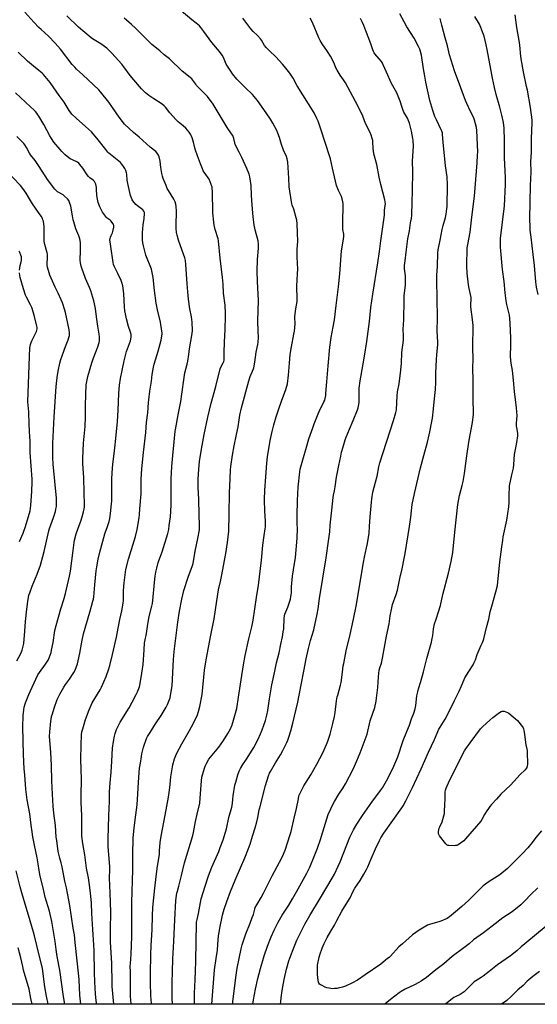
# Model space of a CAD drawing. Units: inches. Extents: x 1261770 to 1267770, y 585449 to 589450.
# Drawn here: x 1265755 to 1266158, y 585450 to 586216 of the extents above; entities that cross this region are included whole.
import ezdxf

# ---------------------------------------------------------------- set-up
doc = ezdxf.new("R2010")
doc.units = ezdxf.units.IN
doc.header["$MEASUREMENT"] = 0
doc.layers.add('NTRL-Farm Land', color=3, linetype='Continuous')
doc.layers.add('Undefined', color=1, linetype='Continuous')

msp = doc.modelspace()

# ---------------------------------------------------------------- linework, layer by layer
at = {"layer": 'NTRL-Farm Land'}
msp.add_lwpolyline([(1266286.26, 585449.5), (1265539.51, 585449.58), (1265541.21, 585463.5), (1265559.43, 585599.49), (1265602.89, 585851.08), (1265623.84, 585977.42), (1265639.13, 586098.65), (1265653.11, 586197.01), (1265666.85, 586297.35)], dxfattribs=at)
at = {"layer": 'Undefined'}
for points, elevation in [([(1265828.05, 585449.55), (1265826.77, 585463.47), (1265826.69, 585466.02), (1265826.62, 585481.29), (1265825.61, 585498.18), (1265825.62, 585507.81), (1265825.84, 585521.25), (1265825.15, 585536.45), (1265824.75, 585547.8), (1265824.97, 585554.56), (1265824.93, 585556.8), (1265823.79, 585572.23), (1265823.66, 585578.27), (1265824.17, 585596.32), (1265824.79, 585607.77), (1265824.77, 585615.03), (1265825.26, 585621.91), (1265826.01, 585630.37), (1265826.45, 585638.96), (1265827.12, 585649), (1265827.81, 585654.12), (1265828.65, 585658.34), (1265829.2, 585660.55), (1265830.18, 585663.52), (1265830.95, 585665.13), (1265833.17, 585669.34), (1265839.99, 585680.44), (1265842.49, 585684.86), (1265845.47, 585690.71), (1265846.46, 585692.86), (1265848.04, 585696.67), (1265848.71, 585699.26), (1265849.84, 585707.35), (1265851.02, 585714.19), (1265851.88, 585725.68), (1265852.03, 585730.94), (1265852.24, 585732.04), (1265852.89, 585734.58), (1265853.33, 585736.9), (1265853.88, 585740.1), (1265854.61, 585745.55), (1265855.76, 585751.55), (1265857.77, 585759.55), (1265858.22, 585761.76), (1265858.51, 585764.05), (1265859.77, 585777.94), (1265860.41, 585782.97), (1265860.97, 585786.2), (1265861.57, 585789.1), (1265862.68, 585793.61), (1265865.7, 585801.95), (1265870.1, 585816.25), (1265870.85, 585819.41), (1265871.36, 585822.53), (1265872.22, 585829.16), (1265872.7, 585838.19), (1265872.86, 585849.32), (1265872.85, 585858.83), (1265873.22, 585868.48), (1265874.07, 585876.87), (1265875.06, 585887.69), (1265876.03, 585895.83), (1265876.43, 585898.47), (1265878.16, 585908.78), (1265880.21, 585919.09), (1265881.2, 585924.81), (1265882.87, 585937.79), (1265883.58, 585941.41), (1265885.23, 585948.02), (1265885.72, 585950.36), (1265886.65, 585955.64), (1265887.21, 585959.94), (1265889.16, 585972.06), (1265889.37, 585974.4), (1265889.25, 585980.92), (1265888.6, 585984.93), (1265887.32, 585991.16), (1265886.23, 585998.68), (1265885.82, 586004.49), (1265885.28, 586010.58), (1265884.34, 586025.65), (1265883.97, 586029), (1265883.45, 586030.88), (1265881.25, 586036.75), (1265878.48, 586044.73), (1265877.4, 586048.68), (1265876.97, 586050.68), (1265876.71, 586053.84), (1265876.61, 586056.15), (1265877.07, 586067.3), (1265876.79, 586070.81), (1265876.53, 586072.84), (1265876.02, 586074.44), (1265874.97, 586076.73), (1265870.66, 586083.52), (1265869.81, 586085), (1265868.87, 586087.16), (1265866.68, 586092.69), (1265866.07, 586094.59), (1265865.55, 586096.76), (1265864.75, 586101.38), (1265864.12, 586106.2), (1265863.45, 586109.62), (1265862.98, 586110.96), (1265862, 586112.4), (1265860.81, 586113.69), (1265856.46, 586117.23), (1265847.82, 586124.91), (1265843.35, 586128.69), (1265836.43, 586135.09), (1265832.21, 586140.42), (1265827.16, 586147.97), (1265824.15, 586152.24), (1265817.75, 586160.34), (1265816.41, 586161.71), (1265803.97, 586173.59), (1265799.05, 586177.94), (1265797.62, 586179.37), (1265795.69, 586181.55), (1265786.44, 586193.52), (1265782.48, 586198.22), (1265777.22, 586203.57), (1265771.42, 586208.86), (1265769.76, 586210.48), (1265765.75, 586214.62), (1265758.68, 586222.38)], 650), ([(1265873.95, 585449.55), (1265873.61, 585454.01), (1265873.46, 585457.8), (1265873.46, 585463.47), (1265873.49, 585466.15), (1265873.82, 585474.95), (1265873.99, 585484.73), (1265875, 585498.67), (1265875.61, 585515.37), (1265876.55, 585530.4), (1265877.03, 585534.37), (1265877.29, 585536.05), (1265877.67, 585537.72), (1265878.66, 585541.61), (1265880.93, 585549.75), (1265883.22, 585559.73), (1265889.57, 585581.08), (1265890.15, 585583.3), (1265891.78, 585591.77), (1265893.17, 585597.54), (1265895.08, 585606.27), (1265895.51, 585610.19), (1265896.44, 585623.58), (1265896.81, 585626.52), (1265897.23, 585628.23), (1265899.08, 585634.1), (1265899.56, 585635.48), (1265900.05, 585636.57), (1265902.23, 585640.49), (1265903.44, 585642.05), (1265908.68, 585648.29), (1265909.93, 585649.92), (1265913.47, 585654.88), (1265916.94, 585660.57), (1265918.98, 585664.2), (1265920.29, 585667.15), (1265920.98, 585669.08), (1265922.55, 585674.41), (1265923.88, 585680.04), (1265925.41, 585688.7), (1265927.39, 585702.33), (1265929.23, 585713.82), (1265930.57, 585721.29), (1265933.37, 585734.14), (1265935.65, 585743.45), (1265936.82, 585748.59), (1265939.27, 585766.46), (1265940.94, 585776), (1265943.18, 585795.5), (1265944.24, 585807.01), (1265945.31, 585814.63), (1265946.18, 585819.81), (1265946.39, 585821.48), (1265946.41, 585825.88), (1265945.82, 585833.61), (1265945.68, 585842.35), (1265945.93, 585850.04), (1265946.49, 585860.4), (1265947.27, 585871.09), (1265947.76, 585875.86), (1265949.95, 585888.58), (1265951.42, 585895.59), (1265952.75, 585900.78), (1265954.65, 585907.2), (1265956.44, 585912.66), (1265959.13, 585920.18), (1265962.01, 585927.74), (1265962.97, 585930.88), (1265963.49, 585932.91), (1265964.35, 585939.5), (1265964.94, 585949.03), (1265965.66, 585955.72), (1265966.53, 585961.66), (1265968.45, 585971.42), (1265968.81, 585973.76), (1265969.38, 585979.63), (1265969.36, 585980.8), (1265969.14, 585983.55), (1265969.23, 585985.2), (1265969.96, 585991.16), (1265970.92, 585997.06), (1265971.04, 585998.52), (1265970.87, 586009.16), (1265970.99, 586013.43), (1265971.4, 586018.79), (1265971.49, 586022.19), (1265971.03, 586031.42), (1265971.14, 586037.81), (1265971.43, 586043.59), (1265971.27, 586050.37), (1265970.95, 586057.49), (1265970.67, 586060.4), (1265970.33, 586062.11), (1265968.32, 586068.84), (1265967.13, 586071.87), (1265966.77, 586073.06), (1265965.21, 586082.77), (1265964.83, 586086.25), (1265964.48, 586093.08), (1265963.7, 586105.4), (1265963.53, 586106.83), (1265963.22, 586108.17), (1265962.58, 586109.78), (1265960.24, 586114.85), (1265958.81, 586119.26), (1265957.3, 586124.73), (1265955.97, 586128.17), (1265955.13, 586130.01), (1265952.12, 586135.77), (1265950.2, 586138.99), (1265946.8, 586143.81), (1265940.21, 586153.5), (1265936.19, 586158.22), (1265930.71, 586163.25), (1265926, 586167.94), (1265924.08, 586170.07), (1265920.57, 586174.39), (1265919.22, 586176.32), (1265915.79, 586181.84), (1265915.18, 586183.11), (1265913.55, 586187.09), (1265912.51, 586188.85), (1265910.4, 586191.69), (1265904.46, 586198.59), (1265898.25, 586207.35), (1265895.95, 586210.36), (1265894.79, 586211.64), (1265892.38, 586213.65), (1265888.97, 586216.23), (1265880.56, 586223.28)], 656), ([(1265841.63, 585449.55), (1265841.27, 585453.22), (1265841.13, 585455.45), (1265841.01, 585458.9), (1265840.98, 585474.81), (1265840.9, 585479.31), (1265840.98, 585481.39), (1265841.69, 585488.61), (1265842.13, 585502.29), (1265842.12, 585528.72), (1265842.93, 585554.34), (1265842.97, 585558.59), (1265842.89, 585566.22), (1265843.1, 585579.04), (1265843.88, 585586.9), (1265845.38, 585597.13), (1265846.19, 585604.83), (1265847.53, 585626.49), (1265848.24, 585633.33), (1265848.77, 585637.37), (1265849.61, 585642.6), (1265850.01, 585644.58), (1265851.32, 585649.87), (1265853.57, 585656.44), (1265854.44, 585658.19), (1265856.3, 585661.26), (1265860.55, 585667.88), (1265865, 585674.56), (1265869.03, 585681.08), (1265870.06, 585683.15), (1265871.09, 585685.52), (1265871.92, 585688.23), (1265872.38, 585690.17), (1265873.45, 585697.7), (1265874.57, 585718.12), (1265875.09, 585724.25), (1265878.06, 585747.27), (1265879.31, 585755.82), (1265881.13, 585765.17), (1265882.75, 585771.86), (1265886.1, 585782.29), (1265889.33, 585791.23), (1265889.85, 585792.9), (1265891.48, 585802.37), (1265893.67, 585812.34), (1265894.85, 585819.04), (1265894.95, 585820.5), (1265894.97, 585822.56), (1265894.55, 585831), (1265894.3, 585842.74), (1265893.92, 585852.44), (1265893.89, 585858.54), (1265894.38, 585866.42), (1265894.95, 585872.23), (1265896.38, 585881.88), (1265898.42, 585893.33), (1265901.38, 585906.71), (1265903.95, 585917.79), (1265907.56, 585930.65), (1265910.98, 585944.37), (1265911.52, 585945.7), (1265913.46, 585949.08), (1265913.83, 585950.15), (1265914.06, 585951.3), (1265914.14, 585952.75), (1265914.12, 585957.11), (1265914.35, 585965.32), (1265914.98, 585975.01), (1265915.27, 585985.58), (1265915.24, 585987.63), (1265914.83, 585994.09), (1265913.69, 586003.36), (1265913.3, 586010.35), (1265912.86, 586015.67), (1265911.95, 586022.14), (1265910.92, 586030.57), (1265909.71, 586044.06), (1265909.34, 586045.79), (1265907.18, 586052.92), (1265906.35, 586056.39), (1265906, 586058.72), (1265905.26, 586066.02), (1265904.97, 586082.77), (1265904.84, 586084.66), (1265904.64, 586086.04), (1265904.1, 586087.98), (1265902.35, 586092.23), (1265901.76, 586093.18), (1265899.73, 586095.85), (1265898.4, 586097.74), (1265897.82, 586098.74), (1265897.1, 586100.38), (1265895.56, 586104.28), (1265893.33, 586110.43), (1265891.63, 586115.52), (1265890.09, 586121.11), (1265889.06, 586124.39), (1265888.41, 586126.28), (1265887.91, 586127.29), (1265886.81, 586128.92), (1265884.12, 586131.85), (1265882.16, 586133.66), (1265878.32, 586136.84), (1265876.63, 586138.44), (1265871.83, 586143.98), (1265868.29, 586148.28), (1265867.3, 586149.34), (1265865.74, 586150.57), (1265859.26, 586154.75), (1265855.29, 586157.51), (1265852.87, 586159.49), (1265849.67, 586162.63), (1265848.08, 586164.4), (1265840.9, 586173.09), (1265835.81, 586179.79), (1265834.3, 586181.68), (1265826.67, 586190.26), (1265825.12, 586191.91), (1265822.55, 586194.17), (1265818.02, 586197.56), (1265811.58, 586201.47), (1265810.53, 586202.18), (1265800.58, 586210.67), (1265791.56, 586219.53)], 652), ([(1265857.57, 585449.55), (1265857.09, 585453.81), (1265856.92, 585455.86), (1265856.64, 585466.67), (1265856.63, 585473.05), (1265856.88, 585488.59), (1265857.09, 585495.03), (1265857.91, 585507.81), (1265858.16, 585518.44), (1265858.5, 585524.79), (1265859.96, 585539.99), (1265861.03, 585549.14), (1265862.06, 585557.12), (1265863.59, 585566.24), (1265863.83, 585569.15), (1265864.18, 585575.52), (1265864.9, 585580.39), (1265868.19, 585596.77), (1265870.75, 585610.9), (1265871.71, 585618.06), (1265872.6, 585626.63), (1265873.5, 585632.83), (1265874.17, 585635.93), (1265875.41, 585640.77), (1265876.39, 585643.41), (1265877.26, 585645.22), (1265881.23, 585652.43), (1265887.09, 585662.66), (1265890.25, 585668.5), (1265893.24, 585674.88), (1265894.17, 585677.68), (1265895.26, 585681.37), (1265896.84, 585690.85), (1265898.78, 585709.7), (1265900.06, 585717.8), (1265903.7, 585737.02), (1265906.36, 585749.83), (1265908.47, 585763.73), (1265909.65, 585772.32), (1265911.2, 585778.81), (1265912.03, 585782.68), (1265915.49, 585800.74), (1265916.72, 585809.17), (1265917.73, 585818.01), (1265918.12, 585831.34), (1265918.26, 585847.94), (1265918.86, 585858.73), (1265918.96, 585865.79), (1265919.19, 585868.42), (1265920.5, 585877.2), (1265921.83, 585884.53), (1265923.8, 585893.22), (1265925.04, 585899.23), (1265926.43, 585908.35), (1265927.58, 585914.07), (1265933.23, 585935.26), (1265934.4, 585938.51), (1265936.31, 585942.78), (1265937.17, 585945.14), (1265938, 585949.71), (1265939.16, 585957.43), (1265940.42, 585963.39), (1265940.71, 585965.1), (1265940.93, 585969.21), (1265940.66, 585973.8), (1265940.42, 585981.79), (1265940.9, 585997.78), (1265940.1, 586012.59), (1265939.87, 586020.65), (1265940.1, 586029.52), (1265940.84, 586038.36), (1265940.93, 586040.3), (1265940.9, 586041.71), (1265940.52, 586044.25), (1265938.63, 586051.61), (1265937.61, 586056.43), (1265937.24, 586058.74), (1265936.73, 586062.82), (1265935.82, 586071.91), (1265935.34, 586079.69), (1265935.06, 586087.19), (1265933.99, 586094.08), (1265933.55, 586096.07), (1265931.79, 586100.45), (1265927.93, 586109.07), (1265925.68, 586113.23), (1265922.81, 586119.12), (1265922.37, 586120.48), (1265921.53, 586124.02), (1265920.76, 586126.12), (1265919.9, 586127.53), (1265916.43, 586132.59), (1265905.53, 586150.53), (1265901.09, 586156.54), (1265899.87, 586157.86), (1265895.44, 586162.3), (1265892.63, 586165.27), (1265891.9, 586166.18), (1265889.79, 586169.33), (1265888.84, 586170.45), (1265887.59, 586171.52), (1265881.47, 586176.33), (1265871.41, 586185.9), (1265867.42, 586189.09), (1265863.99, 586192.26), (1265857.83, 586197.1), (1265853.76, 586201.01), (1265848.64, 586206.23), (1265845.09, 586209.71), (1265841.89, 586212.73), (1265837.94, 586216.16), (1265836.14, 586217.61)], 654), ([(1266000, 586094.07), (1265998.67, 586100.78), (1265996.91, 586108), (1265996.26, 586110.29), (1265989.69, 586130.36), (1265987.33, 586137.31), (1265986.42, 586139.45), (1265984.19, 586143.84), (1265971.13, 586164.9), (1265968.02, 586170.88), (1265965.23, 586174.87), (1265961.22, 586179.86), (1265959.51, 586181.85), (1265954.35, 586187.41), (1265949.46, 586192.09), (1265946.94, 586194.87), (1265945.68, 586196.44), (1265943.22, 586200.39), (1265942.36, 586201.56), (1265940.04, 586204.21), (1265936.81, 586207.25), (1265934.95, 586209.42), (1265933.29, 586211.51), (1265928.61, 586217.62)], 658), ([(1266000, 586181.92), (1265998.01, 586186.31), (1265997.04, 586188.09), (1265994.74, 586191.7), (1265990.53, 586197.53), (1265988.92, 586200.22), (1265987.96, 586202.33), (1265983.02, 586214.19), (1265981.25, 586217.55)], 660), ([(1266000, 585607.35), (1266003.44, 585613.28), (1266006.76, 585618.06), (1266008.75, 585621.23), (1266014.58, 585632.59), (1266017.59, 585639.28), (1266020.03, 585645.26), (1266025.57, 585659.93), (1266028, 585670.32), (1266029.88, 585676.25), (1266031.58, 585680.81), (1266032.57, 585685.68), (1266032.96, 585688), (1266033.8, 585696.34), (1266034.32, 585704.48), (1266035.06, 585709.9), (1266035.47, 585711.57), (1266036.63, 585715.15), (1266037.62, 585719.23), (1266040.6, 585736.26), (1266042.68, 585745.81), (1266043.6, 585752.03), (1266044.69, 585758.32), (1266045.39, 585760.86), (1266048.28, 585768.79), (1266049.31, 585772.19), (1266051.03, 585781.23), (1266052.8, 585788.72), (1266054.51, 585796.83), (1266055.18, 585800.52), (1266058.6, 585821.75), (1266059.56, 585829.01), (1266060.73, 585838.69), (1266062.41, 585847.5), (1266067.22, 585867.36), (1266069.69, 585876.91), (1266072.59, 585887.31), (1266074.03, 585893.11), (1266074.55, 585895.43), (1266076.05, 585903.47), (1266076.47, 585906.09), (1266077.3, 585913.22), (1266077.77, 585918.76), (1266078.83, 585928.28), (1266079.02, 585934.09), (1266079.1, 585941.32), (1266079.61, 585951.52), (1266079.94, 585955.69), (1266080.74, 585963.11), (1266080.72, 585964.76), (1266080.29, 585970.32), (1266080.14, 585973.49), (1266080.31, 585984.46), (1266079.9, 586013.64), (1266080, 586017.34), (1266080.41, 586024.09), (1266080.58, 586034.75), (1266080.88, 586037.09), (1266082.42, 586044.69), (1266083.91, 586052.92), (1266084.72, 586056.22), (1266086.65, 586062.39), (1266087.21, 586065.07), (1266087.75, 586069.18), (1266087.9, 586070.93), (1266088.31, 586087.71), (1266088.06, 586094.1), (1266086.57, 586102.52), (1266084.82, 586121.17), (1266084.35, 586127.04), (1266084.19, 586128.21), (1266083.81, 586129.65), (1266083.38, 586130.75), (1266079.55, 586138.35), (1266078.42, 586141.03), (1266076.67, 586145.77), (1266074.46, 586153.42), (1266071.36, 586167.73), (1266070.46, 586172.4), (1266069.44, 586178.16), (1266067.94, 586188.79), (1266067.22, 586191.56), (1266066.58, 586193.45), (1266065.62, 586195.52), (1266062.29, 586201.96), (1266056.55, 586210.81), (1266054.45, 586214.82), (1266050.95, 586220.9)], 664), ([(1266000, 585511.02), (1266002.04, 585514.7), (1266005.88, 585522.02), (1266007.86, 585525.36), (1266012.33, 585532.44), (1266014.75, 585537.59), (1266015.95, 585539.87), (1266020.11, 585545.98), (1266023.05, 585550.78), (1266025.13, 585554.5), (1266026.08, 585556.46), (1266028.65, 585562.74), (1266032.11, 585570.54), (1266035.25, 585576.98), (1266036.34, 585579.06), (1266038.58, 585582.69), (1266052.61, 585602.45), (1266053.63, 585604.11), (1266055.77, 585607.94), (1266060.91, 585618.28), (1266067.59, 585632.93), (1266073.33, 585645.84), (1266078.12, 585655.82), (1266081.47, 585663.79), (1266082.42, 585665.48), (1266086.26, 585671.63), (1266087.83, 585674.53), (1266093.54, 585686.17), (1266097.34, 585693.43), (1266099.21, 585697.66), (1266101.17, 585702.44), (1266101.77, 585703.74), (1266104.81, 585708.86), (1266108.09, 585713.99), (1266108.81, 585715.22), (1266109.93, 585717.75), (1266111.39, 585722), (1266113.61, 585727.53), (1266114.33, 585729.16), (1266115.42, 585731.26), (1266115.97, 585732.57), (1266116.46, 585734.28), (1266118.52, 585742.98), (1266120.34, 585749.49), (1266121.53, 585755.15), (1266122.86, 585759.61), (1266125.88, 585770.7), (1266127.05, 585775.77), (1266129.09, 585794.13), (1266130.52, 585805.89), (1266131.26, 585811.12), (1266131.69, 585813.61), (1266134.36, 585826.59), (1266136.02, 585836.89), (1266136.27, 585840.28), (1266136.28, 585845.54), (1266136.62, 585853.45), (1266138.42, 585861.84), (1266139.71, 585867.08), (1266140.01, 585869.88), (1266140.43, 585877.78), (1266141.35, 585882.88), (1266142.28, 585887.1), (1266142.94, 585892.31), (1266143.08, 585894.05), (1266142.89, 585895.97), (1266142.24, 585898.72), (1266142.09, 585899.83), (1266142.09, 585902.08), (1266142.49, 585907.8), (1266142, 585914.23), (1266140.55, 585926.89), (1266139.74, 585935.76), (1266138.85, 585943.09), (1266137.83, 585948.79), (1266137.37, 585953.85), (1266137.31, 585955.61), (1266137.45, 585961.69), (1266137.44, 585967.82), (1266137.22, 585974.88), (1266136.73, 585983.91), (1266136.4, 585986.18), (1266134.4, 585994.57), (1266133.92, 585997.48), (1266133.15, 586003.69), (1266132.42, 586012.52), (1266131.04, 586021.85), (1266129.58, 586039.34), (1266129.55, 586043.95), (1266129.61, 586045.96), (1266132.56, 586071.54), (1266133.48, 586087.97), (1266133.53, 586093.61), (1266132.63, 586108.76), (1266132.6, 586122.24), (1266132.27, 586132.05), (1266131.8, 586136.39), (1266130.61, 586142.08), (1266128.97, 586148.3), (1266126.1, 586158.29), (1266124.8, 586163.72), (1266123.28, 586170.8), (1266122.66, 586173.82), (1266119.17, 586193.29), (1266118.42, 586196.9), (1266116.65, 586203.66), (1266115.08, 586208.3), (1266114.27, 586210.45), (1266113.16, 586212.85), (1266109.48, 586218.98)], 668), ([(1266000, 585550.75), (1266003.08, 585557), (1266004.6, 585560.41), (1266012.15, 585579.57), (1266014.96, 585585.51), (1266017.49, 585589.8), (1266022.05, 585596.57), (1266029.32, 585606.95), (1266035.95, 585616.02), (1266037.4, 585618.19), (1266040.64, 585623.66), (1266044.56, 585631.1), (1266046.45, 585634.99), (1266049.49, 585642.14), (1266053.71, 585655.09), (1266056.37, 585662.03), (1266058.5, 585666.94), (1266060.21, 585671.86), (1266061.93, 585676.32), (1266063.1, 585679.69), (1266063.58, 585682.29), (1266064.34, 585689.7), (1266065.03, 585692.88), (1266065.64, 585695.17), (1266067.52, 585701.02), (1266069.51, 585708.45), (1266072, 585718.89), (1266075.73, 585731.53), (1266076.09, 585733.21), (1266076.71, 585736.86), (1266077.39, 585742.09), (1266078.11, 585745.75), (1266079.28, 585749.61), (1266081.12, 585755.14), (1266082.65, 585760.22), (1266084.66, 585768.84), (1266089.1, 585785.4), (1266091.17, 585794.39), (1266092.25, 585801.48), (1266093.8, 585817.24), (1266096.25, 585838.75), (1266097.52, 585845.72), (1266099.72, 585853.63), (1266100.35, 585856.78), (1266101.38, 585862.87), (1266103.17, 585876.84), (1266104.74, 585887.25), (1266105.78, 585893.15), (1266107.77, 585902.78), (1266108.36, 585909.23), (1266108.39, 585911), (1266108.2, 585920.17), (1266108.21, 585935.2), (1266108.05, 585945.21), (1266108.11, 585951.99), (1266107.94, 585961.09), (1266108.18, 585978.28), (1266107.73, 585982.8), (1266106.49, 585992.76), (1266106.5, 585994.24), (1266106.77, 585998.7), (1266106.73, 586000.08), (1266105.08, 586007.12), (1266104.53, 586009.95), (1266103.59, 586018.94), (1266103.31, 586024.43), (1266103.29, 586026.71), (1266103.47, 586036.62), (1266103.59, 586038.8), (1266103.99, 586041.41), (1266105.76, 586051), (1266106.98, 586060.33), (1266107.68, 586066.79), (1266109.2, 586078.96), (1266111.38, 586105.02), (1266111.7, 586110.8), (1266111.74, 586113.39), (1266111.67, 586118.84), (1266111.1, 586130.2), (1266110.75, 586132.39), (1266109.31, 586138.08), (1266108.61, 586139.95), (1266106.02, 586144.89), (1266103.25, 586151.05), (1266102.25, 586153.45), (1266100.55, 586157.74), (1266097.68, 586166.14), (1266094.77, 586173.68), (1266093.75, 586176.68), (1266089.71, 586189.15), (1266088.3, 586196.03), (1266086.5, 586202.21), (1266083.81, 586212.14), (1266082.59, 586217.35)], 666), ([(1266000, 585673.59), (1266000.55, 585676.77), (1266001.78, 585685.78), (1266002.3, 585688.97), (1266002.63, 585690.4), (1266004.7, 585698), (1266005.21, 585700.26), (1266006.35, 585708.09), (1266006.96, 585713.25), (1266007.26, 585714.98), (1266009.19, 585724.76), (1266012.45, 585737.55), (1266015.05, 585749.43), (1266017.02, 585759.55), (1266018.39, 585767.11), (1266019.65, 585775.33), (1266022.64, 585793.55), (1266023.47, 585797.74), (1266025.14, 585805.14), (1266025.78, 585808.34), (1266027.06, 585816.42), (1266027.47, 585821.6), (1266027.94, 585829.23), (1266028.85, 585840.56), (1266029.17, 585843.24), (1266029.95, 585848.41), (1266032.1, 585856.18), (1266033.26, 585861.01), (1266034.73, 585868.13), (1266035.55, 585871.31), (1266046.05, 585904.37), (1266047.92, 585910.57), (1266048.36, 585912.53), (1266049, 585923.57), (1266049.34, 585926.49), (1266050.41, 585932.78), (1266051.95, 585943.44), (1266052.32, 585948.89), (1266052.69, 585957.13), (1266053.83, 585966.69), (1266053.87, 585970.28), (1266053.75, 585975.41), (1266054.09, 585982.78), (1266054.31, 585998.35), (1266054.51, 586001.62), (1266055.34, 586009.59), (1266055.43, 586011.66), (1266055.42, 586016.97), (1266054.68, 586022.4), (1266054.59, 586023.83), (1266054.61, 586024.96), (1266055.07, 586028.64), (1266056.1, 586035.47), (1266057.34, 586045.79), (1266058.45, 586051.89), (1266059.4, 586058.08), (1266060.08, 586061.62), (1266060.43, 586064.27), (1266060.58, 586074.27), (1266060.88, 586083.12), (1266061.12, 586098.08), (1266061.11, 586100.33), (1266060.93, 586104.19), (1266060.94, 586106.24), (1266061.58, 586117.81), (1266061.43, 586122.24), (1266061.22, 586123.98), (1266060.08, 586129.66), (1266058.48, 586135.76), (1266057.58, 586138.47), (1266057.05, 586139.76), (1266056.26, 586141.14), (1266054.25, 586144.33), (1266053.58, 586145.61), (1266052.76, 586148.07), (1266051.36, 586153), (1266048.75, 586159.36), (1266044.58, 586166.75), (1266040.57, 586175.55), (1266038.14, 586181.29), (1266037.51, 586182.58), (1266036.74, 586183.77), (1266035.04, 586186.06), (1266031.64, 586189.94), (1266031.14, 586190.61), (1266030.6, 586191.54), (1266029.98, 586193.05), (1266028.73, 586196.83), (1266026.96, 586201.7), (1266024.44, 586207.76), (1266023.01, 586211.93), (1266022.04, 586214.37), (1266020.43, 586217.33)], 662), ([(1266158.87, 586002.45), (1266157.7, 586007.99), (1266157.03, 586012.34), (1266155.95, 586024.95), (1266155.1, 586033.52), (1266153.31, 586047.17), (1266152.75, 586052.41), (1266152.61, 586054.45), (1266152.43, 586061.48), (1266152.52, 586074.39), (1266152.87, 586087.34), (1266153.29, 586097.78), (1266153.09, 586105.95), (1266153.58, 586112.94), (1266153.65, 586123.89), (1266154.19, 586135.98), (1266154.17, 586138.33), (1266152.82, 586148.12), (1266150.44, 586161.44), (1266149.87, 586164.44), (1266147.31, 586175.95), (1266145.64, 586185.9), (1266145.06, 586190.24), (1266144.76, 586194.13), (1266144.28, 586198.57), (1266142.29, 586210.39), (1266141.06, 586220.27)], 670), ([(1265814.77, 585449.55), (1265814.44, 585452.26), (1265813.9, 585457.68), (1265813.27, 585466.92), (1265812.98, 585474.25), (1265812.73, 585491.14), (1265812.58, 585495.83), (1265811.75, 585507.71), (1265811, 585520.3), (1265810.75, 585528.22), (1265809.94, 585536.31), (1265809.01, 585544.28), (1265808.39, 585548.08), (1265806.92, 585555.56), (1265805.55, 585565.89), (1265803.9, 585574.69), (1265803.14, 585580.52), (1265803.09, 585582.59), (1265803.13, 585596.33), (1265802.63, 585606.83), (1265802.58, 585612.03), (1265802.88, 585624.97), (1265802.51, 585640.27), (1265802.67, 585651.55), (1265802.94, 585659.38), (1265803.29, 585661.82), (1265803.86, 585664.01), (1265806.1, 585671.25), (1265808.82, 585678.88), (1265811.34, 585684.32), (1265817.36, 585694.56), (1265818.46, 585696.61), (1265822.06, 585704.81), (1265824.12, 585710.93), (1265824.89, 585713.46), (1265827.08, 585721.95), (1265830.18, 585735.4), (1265830.79, 585738.33), (1265832.78, 585749.34), (1265834.36, 585756.09), (1265835.32, 585761.91), (1265835.56, 585763.93), (1265835.75, 585771.74), (1265836.04, 585777.68), (1265837.52, 585788.06), (1265839.53, 585796.17), (1265843.96, 585810.54), (1265844.93, 585813.98), (1265846.3, 585819.44), (1265847.95, 585828.3), (1265848.2, 585831.11), (1265848.33, 585835.49), (1265849.45, 585847.19), (1265849.5, 585858.43), (1265849.94, 585866.69), (1265851.14, 585879.2), (1265853, 585894.99), (1265853.51, 585902.59), (1265854.73, 585910.26), (1265855.1, 585918.21), (1265855.28, 585920.26), (1265856.22, 585927.2), (1265857.37, 585934.79), (1265857.98, 585940.01), (1265858.9, 585945.89), (1265859.48, 585948.18), (1265862.6, 585958.31), (1265865.03, 585966.88), (1265865.35, 585968.56), (1265865.68, 585971.38), (1265865.74, 585972.52), (1265865.65, 585973.7), (1265864.6, 585980.82), (1265862.14, 585990.45), (1265861.04, 585995.7), (1265859.85, 586005.46), (1265858.81, 586015.59), (1265858.06, 586019.56), (1265857.73, 586020.95), (1265857.35, 586022.06), (1265853.07, 586032.97), (1265851.14, 586040.29), (1265850.67, 586042.73), (1265850.47, 586045), (1265850.42, 586050.38), (1265851.05, 586056.57), (1265851.67, 586061.46), (1265851.91, 586065.36), (1265851.89, 586066.24), (1265851.8, 586066.8), (1265851.53, 586067.4), (1265850.75, 586068.22), (1265846.6, 586071.33), (1265845.33, 586072.43), (1265842.99, 586075.33), (1265842.52, 586076.05), (1265842.14, 586076.83), (1265841.6, 586078.2), (1265841.16, 586079.61), (1265838.95, 586088.94), (1265838.57, 586091.5), (1265838.21, 586096.02), (1265838.04, 586097.14), (1265837.44, 586099.06), (1265836.71, 586100.57), (1265835.25, 586102.93), (1265834.2, 586104.23), (1265833.25, 586105.25), (1265825.61, 586111.36), (1265824.29, 586112.49), (1265823.51, 586113.29), (1265821.88, 586115.21), (1265814.98, 586124.14), (1265810.58, 586129.13), (1265806.02, 586133.33), (1265798.67, 586139.61), (1265795.44, 586142.87), (1265793.34, 586145.75), (1265789.35, 586152.09), (1265785.58, 586157.5), (1265778.39, 586167.4), (1265773.31, 586173.66), (1265772.23, 586174.69), (1265769.74, 586176.82), (1265765.45, 586180.13), (1265760.72, 586184.23), (1265753.41, 586191.03)], 648), ([(1266000, 585849.42), (1266000.64, 585852.64), (1266001.8, 585860), (1266003.41, 585869.27), (1266004.93, 585876.5), (1266005.69, 585879.7), (1266006.77, 585883.67), (1266008.48, 585889.06), (1266009.29, 585891.28), (1266011.75, 585897.6), (1266014.66, 585904.31), (1266018.1, 585912.53), (1266018.6, 585913.99), (1266018.89, 585915.36), (1266019.27, 585918.15), (1266019.47, 585929.63), (1266019.55, 585931.07), (1266019.85, 585933.6), (1266020.6, 585938.11), (1266023.61, 585954.43), (1266025.43, 585965.66), (1266027.47, 585981.27), (1266028.56, 585992.19), (1266029.92, 586002.75), (1266034, 586027.11), (1266035.28, 586035.83), (1266036.29, 586044.11), (1266038.82, 586062.48), (1266038.99, 586064.19), (1266039.19, 586068.09), (1266039.69, 586071.76), (1266039.77, 586072.93), (1266039.67, 586074.63), (1266039.46, 586076.04), (1266036.26, 586088.18), (1266035.04, 586093.78), (1266033.14, 586103.68), (1266030.79, 586111.84), (1266030.13, 586116.35), (1266030.07, 586120.97), (1266029.95, 586122.39), (1266029.57, 586123.8), (1266028.58, 586126.59), (1266027.8, 586128.52), (1266024.4, 586135.68), (1266022.22, 586141.41), (1266018.62, 586148.82), (1266014.35, 586156.58), (1266008.66, 586167.34), (1266007.2, 586169.54), (1266004.45, 586173.33), (1266002.21, 586177.17), (1266001.25, 586179), (1266000, 586181.92)], 660), ([(1265802.31, 585449.56), (1265801.55, 585456.62), (1265801.09, 585468.69), (1265800.92, 585471.53), (1265798.09, 585497.66), (1265797.32, 585503.71), (1265796.43, 585508.74), (1265793.72, 585526.44), (1265792.06, 585536.09), (1265791.13, 585540.32), (1265789.85, 585545.44), (1265787.79, 585556.51), (1265787, 585559.64), (1265785.98, 585563.24), (1265784.78, 585568.58), (1265783.58, 585577.15), (1265783.27, 585579.82), (1265782.55, 585588.72), (1265781.3, 585598.43), (1265780.71, 585603.76), (1265780.41, 585613.12), (1265779.88, 585623.63), (1265779.61, 585635.74), (1265779.03, 585645.72), (1265778.18, 585655.27), (1265778.07, 585658.11), (1265778.13, 585661.79), (1265778.93, 585670.02), (1265779.15, 585671.47), (1265779.64, 585673.75), (1265780.18, 585675.72), (1265781.58, 585680.19), (1265783.92, 585686.85), (1265785.93, 585691.14), (1265789.15, 585696.61), (1265790.54, 585698.67), (1265793.65, 585702.81), (1265796.99, 585707.85), (1265797.88, 585709.83), (1265799.69, 585714.7), (1265800.28, 585716.96), (1265801.6, 585722.97), (1265803.32, 585733.22), (1265804.42, 585738.16), (1265809.48, 585754.83), (1265810.66, 585759.66), (1265811.78, 585763.43), (1265812.19, 585765.1), (1265812.43, 585766.85), (1265813.25, 585776.21), (1265814.44, 585787.1), (1265814.88, 585790.3), (1265815.87, 585796.12), (1265817.08, 585801.7), (1265821.1, 585816.03), (1265821.57, 585817.42), (1265823, 585820.88), (1265824.39, 585825.66), (1265824.93, 585827.94), (1265825.54, 585831.72), (1265826.36, 585839.36), (1265826.51, 585841.48), (1265826.67, 585858.59), (1265826.82, 585863.4), (1265827.43, 585870.18), (1265828.39, 585878.17), (1265828.8, 585882.96), (1265829.6, 585890.25), (1265830.84, 585903.41), (1265831.44, 585912.28), (1265832.06, 585925.33), (1265832.54, 585931.87), (1265833.33, 585936.91), (1265834.65, 585943.13), (1265836.14, 585950.67), (1265838.08, 585957.86), (1265841.05, 585966.35), (1265841.58, 585969.09), (1265841.63, 585970.05), (1265841.53, 585971.11), (1265841.13, 585973.01), (1265839.65, 585977.53), (1265837.95, 585983.49), (1265837.12, 585987.4), (1265836.81, 585989.68), (1265836.55, 585992.84), (1265835.96, 586003), (1265835.39, 586007.36), (1265835.08, 586009.08), (1265834.32, 586011.78), (1265833.75, 586013.4), (1265831.3, 586018.81), (1265828.56, 586024.01), (1265827.92, 586025.82), (1265827.63, 586027.22), (1265825.66, 586039.87), (1265825.22, 586043.33), (1265825.12, 586044.76), (1265825.22, 586045.92), (1265825.5, 586046.99), (1265825.99, 586048.28), (1265826.94, 586050.32), (1265827.29, 586051.41), (1265828.02, 586054.81), (1265828.1, 586055.64), (1265828.05, 586056.18), (1265827.88, 586056.68), (1265827.48, 586057.4), (1265825.79, 586059.67), (1265825.19, 586060.23), (1265822.98, 586061.77), (1265822.39, 586062.36), (1265821.5, 586063.46), (1265819.36, 586066.47), (1265817.07, 586070.77), (1265815.97, 586073.99), (1265815.43, 586076.58), (1265814.95, 586079.5), (1265814.66, 586084.33), (1265814.5, 586085.79), (1265814.06, 586088.42), (1265813.67, 586089.47), (1265813.01, 586090.36), (1265812.03, 586091.36), (1265809.3, 586093.38), (1265808.28, 586094.35), (1265807.4, 586095.52), (1265803.97, 586100.7), (1265801.73, 586103.72), (1265800.79, 586104.79), (1265799.81, 586105.49), (1265795.86, 586107.22), (1265794.08, 586108.15), (1265793.13, 586108.76), (1265790.25, 586111.05), (1265787.55, 586113.74), (1265786.18, 586115.26), (1265781.36, 586121.16), (1265779.5, 586123.84), (1265778.11, 586126.1), (1265773.49, 586134.91), (1265769.76, 586141.2), (1265768.96, 586142.42), (1265768.07, 586143.59), (1265766.95, 586144.95), (1265765.96, 586146.01), (1265763.24, 586148.67), (1265751.56, 586159.36)], 646), ([(1265790, 585449.56), (1265788.94, 585455.71), (1265786.08, 585476.1), (1265783.98, 585486.68), (1265783.17, 585492.29), (1265782.4, 585498.4), (1265779.85, 585514.12), (1265777.96, 585522.12), (1265774.62, 585532.9), (1265773, 585540.35), (1265770.71, 585549.39), (1265769.89, 585553.75), (1265769.09, 585559), (1265768.28, 585563.65), (1265766.2, 585573.37), (1265765.03, 585579.84), (1265764.36, 585583.85), (1265763.63, 585589.04), (1265762.61, 585597.78), (1265760.58, 585608.67), (1265759.47, 585617.06), (1265758.7, 585628.28), (1265758.29, 585633.02), (1265757.79, 585644.21), (1265757.08, 585665.67), (1265757.34, 585674.53), (1265757.85, 585678.93), (1265758.23, 585680.97), (1265759.24, 585684.38), (1265761.91, 585690.89), (1265764.55, 585696.45), (1265768.97, 585706.12), (1265770.07, 585707.98), (1265774.86, 585714.39), (1265776.88, 585717.61), (1265777.78, 585719.44), (1265779.23, 585723.6), (1265779.63, 585725.31), (1265780.74, 585731.36), (1265782.19, 585740.58), (1265783.06, 585744.61), (1265786.68, 585757.56), (1265789.18, 585764.91), (1265790.55, 585769.49), (1265793.67, 585783.01), (1265794.37, 585786.97), (1265796.29, 585802.88), (1265797.17, 585809.34), (1265797.49, 585811.09), (1265798.83, 585815.96), (1265800.35, 585820.29), (1265802.42, 585825.75), (1265803.54, 585829.24), (1265804.5, 585833.2), (1265805.16, 585836.65), (1265805.33, 585838.07), (1265805.35, 585839.18), (1265804.93, 585847.82), (1265804.72, 585859.84), (1265803.95, 585870.62), (1265803.89, 585874.77), (1265804.53, 585886.65), (1265805.68, 585899.6), (1265805.96, 585907.16), (1265806.06, 585915.63), (1265806.26, 585924.58), (1265806.61, 585932.07), (1265806.99, 585934.62), (1265807.75, 585938.57), (1265810.91, 585949.24), (1265811.91, 585952.31), (1265815.66, 585961.55), (1265816.77, 585964.95), (1265817.01, 585966.38), (1265816.95, 585969.54), (1265816.79, 585971.56), (1265815.64, 585977.64), (1265814.68, 585984.96), (1265813.69, 585991.53), (1265812.5, 585997.51), (1265810.24, 586005.28), (1265809.14, 586007.92), (1265805.98, 586014.84), (1265803.16, 586022.82), (1265802.64, 586024.49), (1265802.19, 586027.1), (1265801.98, 586029.15), (1265802.15, 586036.61), (1265802, 586042.7), (1265801.85, 586044.42), (1265801.48, 586045.84), (1265800.73, 586048.07), (1265798.57, 586053.57), (1265796.97, 586058.94), (1265796.51, 586060.65), (1265795.88, 586063.59), (1265794.51, 586071.08), (1265793.62, 586073.92), (1265792.92, 586075.53), (1265791.89, 586076.86), (1265789.72, 586079.1), (1265788.57, 586079.9), (1265784.2, 586082.36), (1265783.1, 586083.31), (1265782.06, 586084.53), (1265776.39, 586092), (1265769.94, 586102.08), (1265766.73, 586106.67), (1265763.17, 586111.26), (1265762.41, 586112.47), (1265759.96, 586116.98), (1265758.72, 586118.85), (1265757.83, 586119.95), (1265752.58, 586125.37)], 644), ([(1265752.6, 585717.12), (1265755.63, 585722.63), (1265756.21, 585723.99), (1265756.68, 585725.38), (1265757.53, 585728.42), (1265757.89, 585730.44), (1265758.69, 585740.04), (1265759.23, 585747.72), (1265760.4, 585757.24), (1265760.95, 585763.15), (1265761.96, 585768.2), (1265762.57, 585770.13), (1265764.52, 585775.3), (1265768.47, 585784.47), (1265771.03, 585791.65), (1265773.88, 585802.25), (1265775.5, 585810.2), (1265777.37, 585818.38), (1265777.9, 585820), (1265781.14, 585828.6), (1265782.59, 585833.39), (1265783.02, 585835.1), (1265783.32, 585837.14), (1265783.45, 585838.6), (1265783.37, 585843.86), (1265780.74, 585870.15), (1265780.47, 585875.38), (1265780.57, 585886.29), (1265781.47, 585907.2), (1265783.28, 585930.69), (1265784.01, 585937.78), (1265784.77, 585942.64), (1265786.02, 585949.03), (1265786.76, 585951.72), (1265788, 585955.39), (1265790.5, 585961.92), (1265792.54, 585966.97), (1265793.16, 585968.91), (1265793.48, 585970.33), (1265793.59, 585971.48), (1265793.51, 585972.62), (1265793.19, 585974.91), (1265790.49, 585988.38), (1265790, 585990.06), (1265788.09, 585995.9), (1265787.1, 585998.36), (1265784.74, 586003.46), (1265782.44, 586008.13), (1265778.27, 586017.57), (1265777.68, 586019.23), (1265776.42, 586023.72), (1265776.21, 586024.86), (1265776.17, 586025.7), (1265776.49, 586031.75), (1265776.45, 586033.8), (1265776.21, 586034.91), (1265774.39, 586041.39), (1265773.88, 586043.7), (1265773.78, 586045.88), (1265773.89, 586051.16), (1265773.84, 586055.16), (1265773.17, 586059.54), (1265772.85, 586060.66), (1265772.39, 586061.69), (1265771.41, 586063.41), (1265769.44, 586066.16), (1265764.8, 586072.98), (1265761.71, 586078.22), (1265759.8, 586081.19), (1265757.27, 586084.85), (1265755.27, 586087.39), (1265743.43, 586099.83)], 642), ([(1266000, 585982.72), (1266001.48, 585993.81), (1266003.2, 586008.25), (1266004.22, 586018.51), (1266005.68, 586036.44), (1266007.14, 586045.54), (1266007.39, 586047.84), (1266007.29, 586049.45), (1266006.71, 586052.96), (1266006.59, 586055.3), (1266006.53, 586059.42), (1266006.86, 586071.29), (1266006.84, 586073.37), (1266006.73, 586074.53), (1266006.2, 586076.99), (1266005.69, 586078.6), (1266003.32, 586083.38), (1266001.63, 586087.33), (1266000, 586094.07)], 658), ([(1265754.69, 586021.47), (1265755.06, 586024.9), (1265755.88, 586027.74), (1265756.14, 586028.86), (1265756.26, 586029.95), (1265756.24, 586030.76), (1265756.05, 586031.62), (1265755.55, 586033.03), (1265754.78, 586034.98), (1265754.25, 586036.04)], 640), ([(1265754.64, 585809.94), (1265757.43, 585816.51), (1265758.28, 585818.71), (1265759.03, 585820.94), (1265760.81, 585826.84), (1265762.78, 585833.99), (1265763.23, 585835.88), (1265763.46, 585838.03), (1265764.16, 585849.07), (1265764.47, 585856.21), (1265764.51, 585858.53), (1265762.82, 585879.33), (1265762.77, 585882.15), (1265762.8, 585888.88), (1265762.74, 585891.25), (1265762.17, 585901.13), (1265761.88, 585911.03), (1265761.13, 585918.73), (1265761.23, 585925.72), (1265762.3, 585954.1), (1265762.69, 585960.85), (1265763.17, 585963.36), (1265763.74, 585965.02), (1265764.56, 585966.93), (1265766.89, 585971.53), (1265767.76, 585973.61), (1265768.23, 585975.58), (1265768.26, 585976.67), (1265768.15, 585977.78), (1265766.04, 585986.22), (1265764.1, 585992.32), (1265763.26, 585994.36), (1265760.1, 586000.3), (1265759.38, 586001.92), (1265757.71, 586006.68), (1265755.18, 586015.57), (1265754.88, 586017.24), (1265754.66, 586019.18)], 640), ([(1265890.86, 585449.55), (1265890.96, 585458.24), (1265891.58, 585468.45), (1265891.69, 585475.68), (1265892.12, 585482.73), (1265892.27, 585498.7), (1265892.55, 585511.84), (1265892.66, 585513.58), (1265892.95, 585515.51), (1265893.99, 585520.26), (1265896.17, 585531.76), (1265899.24, 585541.52), (1265902.01, 585549.53), (1265904.56, 585556.25), (1265909.84, 585568.64), (1265911, 585571.52), (1265913.28, 585577.67), (1265915.21, 585583.55), (1265915.86, 585586.15), (1265917.86, 585595), (1265920.08, 585603.18), (1265920.53, 585605.94), (1265920.86, 585609.33), (1265921.2, 585611.94), (1265922.54, 585620.12), (1265923.08, 585622.62), (1265924.73, 585628.26), (1265925.85, 585631), (1265926.89, 585633.13), (1265928.77, 585636.18), (1265931.61, 585640.43), (1265937.16, 585649.44), (1265940.73, 585656.1), (1265942.47, 585660.17), (1265943.66, 585663.19), (1265946.25, 585670.69), (1265947.39, 585674.69), (1265948.09, 585678.46), (1265949.4, 585687.34), (1265951.36, 585698.28), (1265953.54, 585709.09), (1265955.01, 585715.47), (1265957.02, 585723.31), (1265958.28, 585730.12), (1265959.47, 585735.73), (1265960.18, 585739.53), (1265960.51, 585741.88), (1265960.95, 585750.14), (1265961.16, 585752.16), (1265961.52, 585753.51), (1265962.07, 585755.1), (1265963.69, 585758.75), (1265964.29, 585760.4), (1265965.72, 585765.19), (1265966.19, 585767.14), (1265966.42, 585768.55), (1265966.55, 585769.97), (1265966.64, 585774.58), (1265967.39, 585782.89), (1265968.11, 585788), (1265969.63, 585797.49), (1265971.1, 585812.53), (1265971.28, 585820.12), (1265971.05, 585823.78), (1265971, 585825.99), (1265971.13, 585830.32), (1265971.23, 585841.88), (1265971.77, 585852.37), (1265973, 585864.29), (1265973.46, 585866.42), (1265975.38, 585873.55), (1265978.23, 585883.55), (1265980.14, 585889.87), (1265983.1, 585898.55), (1265984.23, 585901.57), (1265987.39, 585909.45), (1265988.24, 585911.35), (1265991.88, 585918.81), (1265992.47, 585920.17), (1265992.82, 585921.29), (1265993.25, 585923.62), (1265993.47, 585925.38), (1265994.03, 585934.28), (1265995.18, 585946.86), (1265996.36, 585961.29), (1265997.47, 585968.89), (1265999.19, 585977.31), (1266000, 585982.72)], 658), ([(1265904.51, 585449.54), (1265906.69, 585476.43), (1265907.78, 585485.19), (1265908.79, 585491.74), (1265909.25, 585496.11), (1265909.79, 585502.83), (1265910.11, 585505.41), (1265910.68, 585508.84), (1265912.86, 585518.96), (1265913.52, 585521.73), (1265914.13, 585523.69), (1265916.12, 585529.57), (1265919, 585537.43), (1265922.62, 585546.13), (1265926.93, 585555.7), (1265930.11, 585563.67), (1265933.11, 585570.91), (1265934.33, 585574.32), (1265936.22, 585580.47), (1265938.39, 585587.07), (1265939.64, 585591.55), (1265940.45, 585594.9), (1265941.51, 585600.91), (1265941.89, 585602.65), (1265946.41, 585619.88), (1265948.68, 585627.4), (1265949.52, 585629.44), (1265950.27, 585630.96), (1265954.21, 585637.68), (1265957.97, 585643.8), (1265959.78, 585647.09), (1265962.91, 585653.36), (1265963.73, 585655.34), (1265964.46, 585657.55), (1265966.02, 585662.61), (1265967.68, 585668.55), (1265971.43, 585684.91), (1265972.61, 585690.39), (1265976.12, 585709.01), (1265978.04, 585718.52), (1265979.8, 585726.59), (1265981.41, 585732.8), (1265982.81, 585737.09), (1265984.03, 585741.21), (1265986.69, 585753.29), (1265987.38, 585757.59), (1265988.48, 585765.61), (1265993.67, 585797.33), (1265995.75, 585812.19), (1265996.36, 585817.46), (1265996.72, 585822.67), (1265998.06, 585834.29), (1265999.05, 585844.25), (1265999.32, 585846.08), (1266000, 585849.42)], 660), ([(1265920.75, 585449.54), (1265920.87, 585451.32), (1265923.21, 585470.36), (1265924.36, 585477.77), (1265927.31, 585492.79), (1265928.12, 585495.8), (1265929.76, 585500.53), (1265931, 585504.42), (1265934.42, 585512.61), (1265936.01, 585517.02), (1265936.85, 585519.53), (1265937.9, 585523.67), (1265938.33, 585524.9), (1265939.45, 585526.97), (1265942.88, 585532.58), (1265944.86, 585536.17), (1265951.55, 585549.61), (1265957.27, 585560.15), (1265959.49, 585564.74), (1265961.57, 585569.69), (1265963.83, 585576.06), (1265965.4, 585580.89), (1265966.3, 585584.05), (1265968.59, 585594.45), (1265970.48, 585602.09), (1265971.93, 585609.6), (1265972.43, 585611.83), (1265972.75, 585612.92), (1265973.49, 585614.52), (1265976.23, 585619.74), (1265981.77, 585628.3), (1265986.37, 585636.52), (1265990.94, 585645.38), (1265993.97, 585651.97), (1265994.94, 585654.4), (1265996.77, 585659.93), (1265998.87, 585668.14), (1266000, 585673.59)], 662), ([(1265936.4, 585449.54), (1265936.87, 585452.98), (1265938.44, 585461.18), (1265940.36, 585469.59), (1265942.37, 585477.35), (1265945.3, 585487.25), (1265947.81, 585494.78), (1265950.68, 585501.94), (1265953.16, 585507.33), (1265956.19, 585513.45), (1265959.38, 585518.94), (1265964.58, 585526.75), (1265967.45, 585531.57), (1265970.46, 585537.17), (1265978.5, 585551.75), (1265980.76, 585556.23), (1265984.25, 585564.61), (1265986.75, 585571.11), (1265989.13, 585577.78), (1265990.07, 585580.58), (1265994.18, 585593.99), (1265995.28, 585597.25), (1265997.13, 585601.74), (1265998.79, 585605.12), (1266000, 585607.35)], 664), ([(1266161.43, 585584.72), (1266156.97, 585579.5), (1266154.3, 585575.56), (1266150.86, 585571.41), (1266146.73, 585566.96), (1266136.54, 585556.72), (1266134.98, 585555.35), (1266128.91, 585550.48), (1266120.55, 585545.09), (1266116.03, 585541.73), (1266114.08, 585539.88), (1266108.82, 585534.48), (1266104.59, 585530.42), (1266099.3, 585525.63), (1266092.84, 585520.3), (1266089.88, 585517.75), (1266088.94, 585517.05), (1266087.93, 585516.45), (1266083.06, 585514.32), (1266081.41, 585513.79), (1266074.84, 585511.95), (1266072.72, 585511.2), (1266068.69, 585508.93), (1266066.08, 585507.28), (1266063.46, 585505.5), (1266060.91, 585503.62), (1266053.11, 585496.56), (1266050.32, 585494.17), (1266043.7, 585487.03), (1266042.65, 585486.01), (1266041.53, 585485.06), (1266036.25, 585480.85), (1266024.02, 585472.35), (1266018.12, 585468.41), (1266014.22, 585466.16), (1266008.6, 585463.53), (1266006.41, 585462.86), (1266003.08, 585461.98), (1266002.1, 585461.84), (1266000, 585461.72)], 668), ([(1265776.8, 585449.56), (1265775.65, 585455.76), (1265774.44, 585463.24), (1265772.38, 585477.37), (1265767.97, 585495.38), (1265766.27, 585502.93), (1265765.48, 585505.79), (1265761.47, 585518.94), (1265759.86, 585524.82), (1265756.27, 585536.45), (1265755.04, 585540.95), (1265752.04, 585553.58)], 642), ([(1265958.06, 585449.54), (1265958.18, 585451.71), (1265958.48, 585454.62), (1265959.21, 585460.17), (1265960.83, 585468.77), (1265962.74, 585476.93), (1265964.61, 585483.32), (1265965.36, 585485.54), (1265968.66, 585494.4), (1265970.79, 585499.44), (1265972.79, 585503.73), (1265976.92, 585511.84), (1265980.83, 585518.64), (1265989.29, 585532.48), (1265998.33, 585547.77), (1266000, 585550.75)], 666), ([(1266158.59, 585540.16), (1266153.11, 585535.08), (1266148.38, 585530.08), (1266145.25, 585526.93), (1266143.92, 585525.75), (1266140.24, 585522.78), (1266138.58, 585521.59), (1266131.31, 585516.74), (1266123.06, 585510.41), (1266116.34, 585505.05), (1266111, 585501.51), (1266108.47, 585499.67), (1266105.04, 585496.73), (1266100.95, 585493.53), (1266091.86, 585486.77), (1266085.23, 585481.09), (1266079.13, 585476.41), (1266071.89, 585470.51), (1266067.63, 585467.56), (1266065.92, 585466.51), (1266062.35, 585464.63), (1266055.22, 585461.19), (1266051.97, 585459.47), (1266050.52, 585458.47), (1266043.65, 585453.28), (1266040.91, 585450.93), (1266039.39, 585449.53)], 666), ([(1266000, 585461.72), (1265998.32, 585461.64), (1265997.26, 585461.69), (1265995.86, 585461.95), (1265994.22, 585462.37), (1265992.86, 585462.91), (1265989.89, 585464.3), (1265989.13, 585464.74), (1265988.49, 585465.28), (1265988.01, 585465.95), (1265987.64, 585466.69), (1265987.31, 585468.11), (1265986.92, 585472.6), (1265986.83, 585477.59), (1265986.98, 585479.94), (1265988.04, 585486.11), (1265988.58, 585487.97), (1265990.41, 585493.17), (1265992, 585496.79), (1265994.38, 585501.46), (1265997.22, 585506.44), (1266000, 585511.02)], 668), ([(1266165.16, 585510.33), (1266148.5, 585496.7), (1266145.61, 585494.24), (1266142.21, 585491.17), (1266137.25, 585487.39), (1266127.18, 585480.28), (1266120.72, 585474.95), (1266116, 585471.43), (1266114.55, 585470.43), (1266110.26, 585467.86), (1266109.03, 585467.02), (1266107.91, 585466.04), (1266105.46, 585463.46), (1266102.7, 585460.78), (1266101.19, 585459.35), (1266100.29, 585458.61), (1266098.05, 585457.19), (1266094.2, 585455.41), (1266093.02, 585454.73), (1266092.08, 585454.06), (1266086.54, 585449.53)], 664), ([(1265764.35, 585449.56), (1265763.4, 585454.06), (1265762, 585461.17), (1265757.74, 585476.12), (1265757.06, 585478.9), (1265755.62, 585485.69), (1265753.61, 585493.57)], 640), ([(1266159.88, 585475.03), (1266154.64, 585471.21), (1266151.51, 585468.6), (1266150.23, 585467.43), (1266147.06, 585464.19), (1266143.11, 585460.65), (1266137.78, 585455.5), (1266134.37, 585452.41), (1266130.36, 585449.52)], 662)]:
    msp.add_lwpolyline(points, dxfattribs=dict(at, elevation=elevation))
at = {"layer": 'Undefined', "elevation": 670}
msp.add_lwpolyline([(1266093.33, 585573.07), (1266089.19, 585573.13), (1266088.37, 585573.28), (1266087.9, 585573.52), (1266086.92, 585574.51), (1266082.09, 585580.79), (1266081.47, 585581.74), (1266081.22, 585582.51), (1266081.21, 585583.31), (1266081.3, 585584.15), (1266081.77, 585586.66), (1266082.16, 585587.75), (1266083.99, 585591.76), (1266085.27, 585596.21), (1266085.74, 585598.17), (1266085.86, 585599.31), (1266086.07, 585605.3), (1266086.46, 585609.14), (1266086.41, 585614.63), (1266086.67, 585616.33), (1266087.13, 585617.99), (1266089.86, 585623.85), (1266092.9, 585629.73), (1266097.2, 585638.86), (1266101.4, 585646.83), (1266102.56, 585648.61), (1266105.91, 585653.22), (1266113.99, 585664.06), (1266114.79, 585664.97), (1266115.62, 585665.78), (1266121.28, 585670.88), (1266123.53, 585672.79), (1266128.77, 585676.92), (1266130.02, 585677.54), (1266130.81, 585677.78), (1266131.6, 585677.91), (1266132.4, 585677.83), (1266133.73, 585677.39), (1266135.01, 585676.8), (1266135.97, 585676.16), (1266142.7, 585670.51), (1266146.57, 585665.63), (1266147.06, 585664.91), (1266147.45, 585664.14), (1266147.74, 585663.05), (1266148.15, 585659.62), (1266149.35, 585651.53), (1266150.22, 585647.28), (1266150.38, 585646.14), (1266150.48, 585636.35), (1266150.36, 585635.18), (1266150.06, 585634.06), (1266149.49, 585633.1), (1266148.77, 585632.22), (1266144.72, 585628.38), (1266139.95, 585622.95), (1266137.42, 585620.22), (1266129.88, 585613.28), (1266126.44, 585609.41), (1266122.39, 585605.14), (1266121.17, 585603.53), (1266117.88, 585598.77), (1266116.99, 585597.27), (1266114.89, 585593.39), (1266114.1, 585592.15), (1266102.33, 585578.27), (1266100.82, 585576.89), (1266096.39, 585573.63), (1266095.36, 585573.2), (1266094.51, 585573.09)], close=True, dxfattribs=at)

doc.saveas('drawing.dxf')
